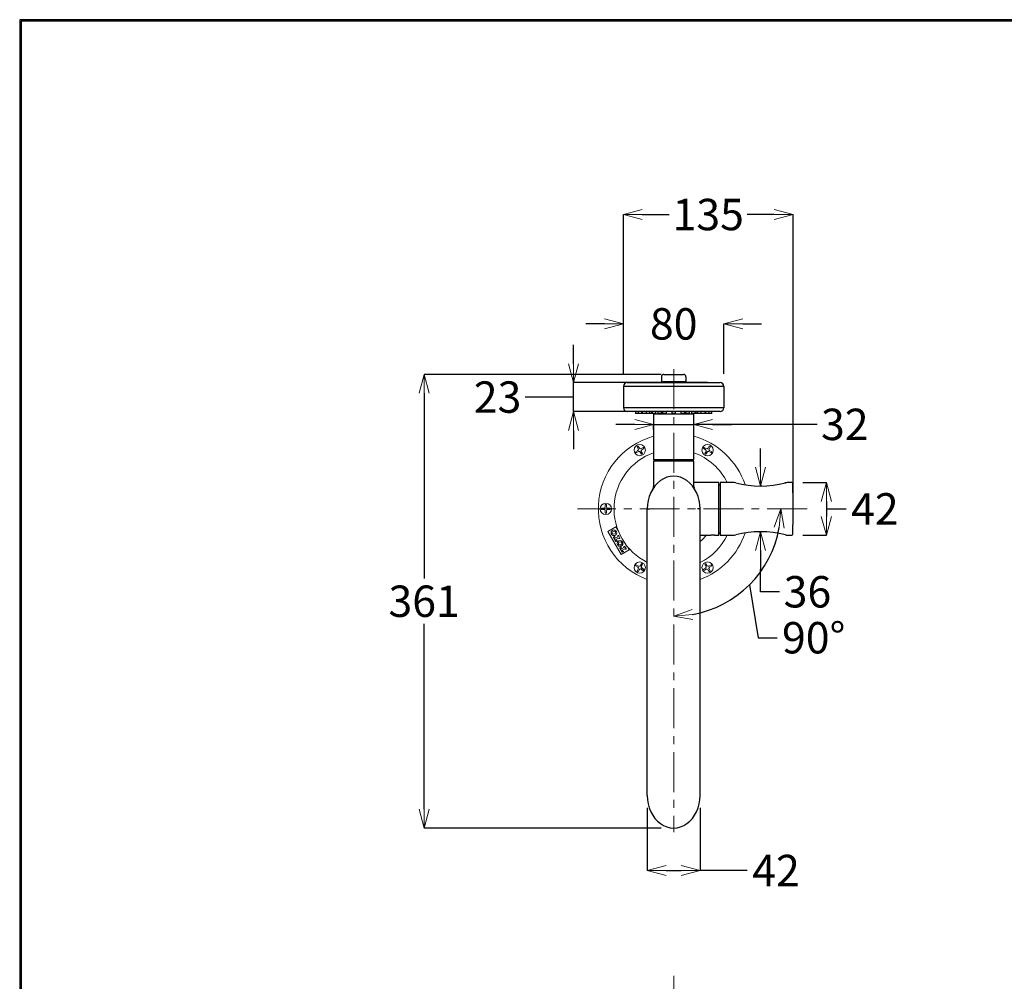
# Model space of a CAD drawing. Units: millimetres. Extents: x -347 to 1253, y 3236 to 5532.
# Drawn here: x -347 to 437, y 4767 to 5532 of the extents above; entities that cross this region are included whole.
import ezdxf

# ---------------------------------------------------------------- set-up
doc = ezdxf.new("R2010")
doc.units = ezdxf.units.MM
doc.linetypes.add('CENTER', pattern=[50.8, 31.75, -6.35, 6.35, -6.35])
doc.linetypes.add('CENTERX2', pattern=[20.32, 12.7, -2.54, 2.54, -2.54])
doc.layers.add('中心線', color=2, linetype='CENTER', lineweight=5)
doc.layers.add('標註線', color=7, linetype='Continuous', lineweight=9)
doc.layers.add('繪圖線', color=7, linetype='Continuous')
doc.layers.get('0').off()
doc.styles.get("Standard").update_dxf_attribs({"font": 'msjh.ttf', "height": 25})
doc.dimstyles.get("Standard").update_dxf_attribs({"dimtxt": 25, "dimasz": 15, "dimexe": 0, "dimexo": 10, "dimgap": 5, "dimtad": 0, "dimtih": 1, "dimtoh": 1, "dimdec": 1, "dimdsep": 46, "dimtxsty": 'Standard', "dimblk": 'OPEN30', "dimcen": 0.09, "dimadec": 0, "dimazin": 2, "dimtfac": 1, "dimtdec": 1, "dimtofl": 0, "dimtmove": 1, "dimatfit": 3, "dimldrblk": 'OPEN30', "dimfxl": 0, "dimtolj": 1, "dimtzin": 0, "dimarcsym": 0})

# ---------------------------------------------------------------- blocks, each defined once
blk = doc.blocks.new('_OPEN30')
at = {"color": 0, "linetype": 'ByBlock'}
for p, q in [((-1, 0.268), (0, 0)), ((0, 0), (-1, -0.268)), ((0, 0), (-1, 0))]:
    blk.add_line(p, q, dxfattribs=at)
blk = doc.blocks.new('*D20')
at = {"layer": '標註線', "color": 0, "lineweight": -2}
for p, q in [((163.9, 5250.05), (-24.74, 5250.05)), ((-24.74, 5235.05), (-24.74, 5087.54)), ((-24.74, 4904.05), (-24.74, 5051.56)), ((163.9, 4889.05), (-24.74, 4889.05))]:
    blk.add_line(p, q, dxfattribs=at)
at = {"layer": '標註線', "color": 0, "lineweight": -2, "xscale": 15, "yscale": 15, "zscale": 15}
for p, rotation in [((-24.74, 5250.05), 90), ((-24.74, 4889.05), 270)]:
    blk.add_blockref('_OPEN30', p, dxfattribs=dict(at, rotation=rotation))
at = {"layer": '標註線', "color": 0, "insert": (-24.74, 5069.55), "char_height": 25, "attachment_point": 5}
blk.add_mtext('\\A1;361', dxfattribs=at)
blk = doc.blocks.new('*D21')
at = {"layer": '標註線', "color": 0, "lineweight": -2}
for p, q in [((133.9, 5250.55), (133.9, 5377.33)), ((148.9, 5377.33), (170.33, 5377.33)), ((253.9, 5377.33), (232.47, 5377.33)), ((268.9, 5153.05), (268.9, 5377.33))]:
    blk.add_line(p, q, dxfattribs=at)
at = {"layer": '標註線', "color": 0, "lineweight": -2, "xscale": 15, "yscale": 15, "zscale": 15, "rotation": 180}
blk.add_blockref('_OPEN30', (133.9, 5377.33), dxfattribs=at)
at = {"layer": '標註線', "color": 0, "lineweight": -2, "xscale": 15, "yscale": 15, "zscale": 15}
blk.add_blockref('_OPEN30', (268.9, 5377.33), dxfattribs=at)
at = {"layer": '標註線', "color": 0, "insert": (201.4, 5377.33), "char_height": 25, "attachment_point": 5}
blk.add_mtext('\\A1;135', dxfattribs=at)
blk = doc.blocks.new('*D22')
at = {"layer": '標註線', "color": 0, "lineweight": -2}
for p, q in [((118.9, 5290.3), (103.9, 5290.3)), ((133.9, 5250.55), (133.9, 5290.3)), ((213.9, 5250.55), (213.9, 5290.3)), ((228.9, 5290.3), (243.9, 5290.3))]:
    blk.add_line(p, q, dxfattribs=at)
at = {"layer": '標註線', "color": 0, "lineweight": -2, "xscale": 15, "yscale": 15, "zscale": 15}
blk.add_blockref('_OPEN30', (133.9, 5290.3), dxfattribs=at)
at = {"layer": '標註線', "color": 0, "lineweight": -2, "xscale": 15, "yscale": 15, "zscale": 15, "rotation": 180}
blk.add_blockref('_OPEN30', (213.9, 5290.3), dxfattribs=at)
at = {"layer": '標註線', "color": 0, "insert": (173.9, 5290.3), "char_height": 25, "attachment_point": 5}
blk.add_mtext('\\A1;80', dxfattribs=at)
blk = doc.blocks.new('*D23')
at = {"layer": '標註線', "color": 0, "lineweight": -2}
for p, q in [((94.12, 5258.55), (94.12, 5273.55)), ((200.9, 5243.55), (94.12, 5243.55)), ((94.12, 5220.55), (94.12, 5243.55)), ((65.78, 5232.05), (55.78, 5232.05)), ((94.12, 5232.05), (65.78, 5232.05)), ((200.9, 5220.55), (94.12, 5220.55)), ((94.12, 5205.55), (94.12, 5190.55))]:
    blk.add_line(p, q, dxfattribs=at)
at = {"layer": '標註線', "color": 0, "lineweight": -2, "xscale": 15, "yscale": 15, "zscale": 15}
for p, rotation in [((94.12, 5243.55), 270), ((94.12, 5220.55), 90)]:
    blk.add_blockref('_OPEN30', p, dxfattribs=dict(at, rotation=rotation))
at = {"layer": '標註線', "color": 0, "insert": (33.72, 5232.05), "char_height": 25, "attachment_point": 5}
blk.add_mtext('\\A1;23', dxfattribs=at)
blk = doc.blocks.new('*D24')
at = {"layer": '標註線', "color": 0, "lineweight": -2}
for p, q in [((152.9, 4905.05), (152.9, 4855.2)), ((194.9, 4905.05), (194.9, 4855.2)), ((167.9, 4855.2), (179.9, 4855.2)), ((232.44, 4855.2), (194.9, 4855.2))]:
    blk.add_line(p, q, dxfattribs=at)
at = {"layer": '標註線', "color": 0, "lineweight": -2, "xscale": 15, "yscale": 15, "zscale": 15, "rotation": 180}
blk.add_blockref('_OPEN30', (152.9, 4855.2), dxfattribs=at)
at = {"layer": '標註線', "color": 0, "lineweight": -2, "xscale": 15, "yscale": 15, "zscale": 15}
blk.add_blockref('_OPEN30', (194.9, 4855.2), dxfattribs=at)
at = {"layer": '標註線', "color": 0, "insert": (255.34, 4855.2), "char_height": 25, "attachment_point": 5}
blk.add_mtext('\\A1;42', dxfattribs=at)
blk = doc.blocks.new('*D25')
at = {"layer": '標註線', "color": 0, "lineweight": -2}
for p, q in [((142.9, 5210.3), (127.9, 5210.3)), ((157.9, 5206.26), (157.9, 5210.3)), ((157.9, 5210.3), (189.9, 5210.3)), ((189.9, 5206.26), (189.9, 5210.3)), ((288.24, 5210.3), (189.9, 5210.3)), ((204.9, 5210.3), (219.9, 5210.3))]:
    blk.add_line(p, q, dxfattribs=at)
at = {"layer": '標註線', "color": 0, "lineweight": -2, "xscale": 15, "yscale": 15, "zscale": 15}
blk.add_blockref('_OPEN30', (157.9, 5210.3), dxfattribs=at)
at = {"layer": '標註線', "color": 0, "lineweight": -2, "xscale": 15, "yscale": 15, "zscale": 15, "rotation": 180}
blk.add_blockref('_OPEN30', (189.9, 5210.3), dxfattribs=at)
at = {"layer": '標註線', "color": 0, "insert": (310.11, 5210.3), "char_height": 25, "attachment_point": 5}
blk.add_mtext('\\A1;32', dxfattribs=at)
blk = doc.blocks.new('*D26')
at = {"layer": '標註線', "color": 0, "lineweight": -2}
for p, q in [((243.07, 5176.21), (243.07, 5191.21)), ((244.07, 5161.21), (243.07, 5161.21)), ((242.07, 5124.89), (243.07, 5124.89)), ((243.07, 5109.89), (243.07, 5094.89)), ((243.07, 5077.07), (243.07, 5094.89)), ((258.07, 5077.07), (243.07, 5077.07))]:
    blk.add_line(p, q, dxfattribs=at)
at = {"layer": '標註線', "color": 0, "lineweight": -2, "xscale": 15, "yscale": 15, "zscale": 15}
for p, rotation in [((243.07, 5161.21), 270), ((243.07, 5124.89), 90)]:
    blk.add_blockref('_OPEN30', p, dxfattribs=dict(at, rotation=rotation))
at = {"layer": '標註線', "color": 0, "insert": (280.38, 5077.07), "char_height": 25, "attachment_point": 5}
blk.add_mtext('\\A1;36', dxfattribs=at)
blk = doc.blocks.new('*D27')
at = {"layer": '標註線', "color": 0, "lineweight": -2}
for p, q in [((276.67, 5164.05), (295.43, 5164.05)), ((295.43, 5149.05), (295.43, 5137.05)), ((295.43, 5143.05), (301.14, 5143.05)), ((301.14, 5143.05), (311.14, 5143.05)), ((276.67, 5122.05), (295.43, 5122.05))]:
    blk.add_line(p, q, dxfattribs=at)
at = {"layer": '標註線', "color": 0, "lineweight": -2, "xscale": 15, "yscale": 15, "zscale": 15}
for p, rotation in [((295.43, 5164.05), 90), ((295.43, 5122.05), 270)]:
    blk.add_blockref('_OPEN30', p, dxfattribs=dict(at, rotation=rotation))
at = {"layer": '標註線', "color": 0, "insert": (334.04, 5143.05), "char_height": 25, "attachment_point": 5}
blk.add_mtext('\\A1;42', dxfattribs=at)
blk = doc.blocks.new('*D52')
at = {"layer": '標註線', "color": 0, "lineweight": -2}
for p, q in [((234.27, 5082.68), (241.27, 5040.5)), ((241.27, 5040.5), (256.27, 5040.5))]:
    blk.add_line(p, q, dxfattribs=at)
blk.add_arc((173.9, 5143.05), 85.38, 280.07913, 349.92087, dxfattribs=at)
at = {"layer": '標註線', "color": 0, "lineweight": -2, "xscale": 15, "yscale": 15, "zscale": 15}
for p, rotation in [((259.28, 5143.05), 84.9604327356306), ((173.9, 5057.67), 185.0395672643693)]:
    blk.add_blockref('_OPEN30', p, dxfattribs=dict(at, rotation=rotation))
at = {"layer": '標註線', "color": 0, "insert": (285.36, 5040.5), "char_height": 25, "attachment_point": 5}
blk.add_mtext('\\A1;90°', dxfattribs=at)

msp = doc.modelspace()

# ---------------------------------------------------------------- linework, layer by layer
at = {"layer": '中心線'}
for p, q in [((173.9, 5254.25), (173.9, 4885.87)), ((280.18, 5143.05), (97.29, 5143.05))]:
    msp.add_line(p, q, dxfattribs=at)
at = {"layer": '中心線', "linetype": 'CENTERX2', "lineweight": 0, "ltscale": 2.5}
msp.add_line((173.9, 4771.42), (173.9, 3848.61), dxfattribs=at)
at = {"layer": '繪圖線'}
for p, q in [((136.9, 5243.55), (210.9, 5243.55)), ((164.15, 5248.05), (164.15, 5243.55)), ((182.65, 5244.05), (165.15, 5244.05)), ((166.15, 5250.05), (181.65, 5250.05)), ((183.65, 5248.05), (183.65, 5243.55)), ((213.9, 5240.55), (133.9, 5240.55)), ((133.9, 5240.55), (133.9, 5223.55)), ((213.9, 5240.55), (213.9, 5223.55)), ((213.9, 5223.55), (133.9, 5223.55)), ((210.9, 5220.55), (136.9, 5220.55)), ((143.4, 5220.55), (143.4, 5219.35)), ((145.6, 5220.55), (145.6, 5219.35)), ((148.6, 5219.35), (148.6, 5220.55)), ((148.9, 5220.55), (148.9, 5219.35)), ((151.89, 5220.55), (151.89, 5219.35)), ((154.89, 5219.35), (154.89, 5220.55)), ((156.38, 5219.35), (156.38, 5220.55)), ((156.81, 5220.55), (156.81, 5219.35)), ((159.81, 5219.35), (159.81, 5220.55)), ((159.9, 5220.55), (159.81, 5220.55)), ((161.3, 5220.55), (161.3, 5219.35)), ((164.3, 5219.35), (164.3, 5220.55)), ((165.13, 5220.55), (165.13, 5219.35)), ((168.13, 5219.35), (168.13, 5220.55)), ((172.4, 5220.55), (172.4, 5219.35)), ((175.4, 5219.35), (175.4, 5220.55)), ((179.66, 5220.55), (179.66, 5219.35)), ((182.66, 5219.35), (182.66, 5220.55)), ((183.49, 5220.55), (183.49, 5219.35)), ((186.49, 5219.35), (186.49, 5220.55)), ((187.98, 5220.55), (187.9, 5220.55)), ((187.98, 5220.55), (187.98, 5219.35)), ((190.98, 5219.35), (190.98, 5220.55)), ((191.41, 5220.55), (191.41, 5219.35)), ((192.9, 5220.55), (192.9, 5219.35)), ((195.9, 5219.35), (195.9, 5220.55)), ((198.9, 5219.35), (198.9, 5220.55)), ((199.19, 5220.55), (199.19, 5219.35)), ((202.19, 5219.35), (202.19, 5220.55)), ((204.4, 5219.35), (204.4, 5220.55)), ((157.9, 5218.55), (157.9, 5182.05)), ((189.9, 5218.55), (157.9, 5218.55)), ((189.9, 5182.05), (189.9, 5218.55)), ((198.12, 5191.99), (197.62, 5191.13)), ((199.35, 5190.13), (197.62, 5191.13)), ((189.9, 5182.05), (157.9, 5182.05)), ((157.9, 5181.05), (157.9, 5160.82)), ((189.9, 5181.05), (157.9, 5181.05)), ((159, 5182.05), (159, 5181.05)), ((188.8, 5181.05), (188.8, 5182.05)), ((189.9, 5160.89), (189.9, 5181.05)), ((209.6, 5164.05), (189.9, 5164.05)), ((190.37, 5159.18), (190.36, 5159.19)), ((209.9, 5122.35), (209.9, 5163.75)), ((210.9, 5162.05), (209.9, 5162.05)), ((220.69, 5164.05), (210.9, 5164.05)), ((210.9, 5164.05), (210.9, 5143.05)), ((267.85, 5164.05), (265.49, 5164.05)), ((194.12, 5150.05), (194.12, 5150.05)), ((194.18, 5149.75), (194.19, 5149.75)), ((152.9, 5143.05), (154.9, 5143.05)), ((152.9, 4915.05), (152.9, 5143.05)), ((157, 5143.3), (158, 5143.18)), ((194.9, 5143.05), (192.9, 5143.05)), ((194.29, 5149.24), (194.29, 5149.24)), ((194.31, 5149.13), (194.31, 5149.13)), ((194.57, 5147.6), (194.57, 5147.6)), ((194.58, 5147.49), (194.59, 5147.49)), ((194.65, 5146.98), (194.66, 5146.98)), ((194.68, 5146.68), (194.69, 5146.68)), ((194.72, 5146.34), (194.73, 5146.34)), ((194.76, 5145.99), (194.76, 5145.99)), ((194.81, 5145.4), (194.81, 5145.4)), ((194.82, 5145.13), (194.83, 5145.13)), ((194.86, 5144.42), (194.87, 5144.42)), ((194.87, 5144.16), (194.88, 5144.16)), ((194.89, 5143.57), (194.89, 5143.57)), ((194.89, 5143.22), (194.9, 5143.22)), ((194.9, 4915.05), (194.9, 5143.05)), ((210.9, 5143.05), (210.9, 5122.05)), ((194.9, 5122.05), (203.41, 5122.05)), ((206.4, 5122.05), (209.6, 5122.05)), ((209.9, 5124.05), (210.9, 5124.05)), ((210.9, 5122.05), (220.67, 5122.05)), ((265.43, 5122.05), (267.85, 5122.05)), ((147.94, 5095.1), (149.67, 5094.1)), ((148.07, 5097.34), (149.07, 5099.06)), ((149.07, 5099.06), (148.21, 5099.56)), ((148.44, 5095.97), (150.17, 5094.97)), ((149.67, 5094.1), (150.17, 5094.97))]:
    msp.add_line(p, q, dxfattribs=at)
at = {"layer": '繪圖線', "lineweight": 0}
for p, q in [((145.35, 5189.5), (143.62, 5188.5)), ((144.72, 5192.59), (145.59, 5193.09)), ((144.72, 5192.59), (145.72, 5190.87)), ((145.59, 5193.09), (146.58, 5191.36)), ((149.67, 5191.99), (147.95, 5191)), ((148.08, 5188.77), (149.08, 5187.04)), ((150.17, 5191.13), (148.45, 5190.13)), ((149.67, 5191.99), (150.17, 5191.13)), ((199.85, 5190.99), (198.12, 5191.99)), ((199.72, 5188.76), (198.72, 5187.04)), ((202.22, 5193.09), (201.22, 5191.36)), ((203.08, 5192.59), (202.08, 5190.86)), ((202.22, 5193.09), (203.08, 5192.59)), ((204.17, 5188.5), (202.45, 5189.49)), ((143.62, 5188.5), (144.12, 5187.64)), ((145.85, 5188.64), (144.12, 5187.64)), ((147.22, 5188.27), (148.22, 5186.54)), ((148.22, 5186.54), (149.08, 5187.04)), ((198.72, 5187.04), (199.59, 5186.54)), ((200.58, 5188.26), (199.59, 5186.54)), ((203.67, 5187.64), (201.95, 5188.63)), ((204.17, 5188.5), (203.67, 5187.64)), ((116.4, 5143.55), (118.4, 5143.55)), ((116.4, 5142.56), (116.4, 5143.55)), ((116.4, 5142.56), (118.4, 5142.56)), ((119.4, 5146.54), (119.4, 5144.55)), ((119.4, 5146.54), (120.4, 5146.54)), ((120.4, 5146.54), (120.4, 5144.55)), ((121.4, 5143.55), (123.39, 5143.55)), ((121.4, 5142.56), (123.39, 5142.56)), ((123.39, 5142.56), (123.39, 5143.55)), ((119.4, 5141.56), (119.4, 5139.56)), ((119.4, 5139.56), (120.4, 5139.56)), ((120.4, 5141.56), (120.4, 5139.56)), ((127.94, 5128.76), (121.44, 5125.01)), ((129.63, 5125.82), (127.94, 5128.76)), ((132.04, 5106.65), (121.44, 5125.01)), ((127.87, 5117.17), (126.04, 5120.33)), ((126.17, 5120.81), (126.69, 5121.11)), ((127.35, 5119.67), (127.16, 5120.01)), ((129.34, 5120.82), (127.35, 5119.67)), ((129.94, 5119.78), (127.95, 5118.63)), ((128.14, 5118.3), (127.95, 5118.63)), ((129.41, 5121.1), (129.35, 5121.21)), ((129.72, 5121.77), (129.46, 5121.62)), ((131.06, 5120.05), (130.13, 5121.66)), ((130.21, 5119.71), (130.28, 5119.6)), ((130.95, 5119.64), (130.69, 5119.49)), ((128.35, 5117.05), (128.87, 5117.35)), ((132.79, 5108.64), (130.97, 5111.81)), ((131.1, 5112.28), (131.62, 5112.58)), ((138.54, 5110.4), (132.04, 5106.65)), ((132.27, 5111.14), (132.08, 5111.48)), ((134.27, 5112.29), (132.27, 5111.14)), ((134.87, 5111.26), (132.87, 5110.11)), ((134.34, 5112.57), (134.28, 5112.68)), ((134.65, 5113.24), (134.39, 5113.09)), ((135.98, 5111.52), (135.06, 5113.13)), ((135.14, 5111.18), (135.2, 5111.07)), ((135.87, 5111.11), (135.61, 5110.96)), ((138.54, 5110.4), (136.84, 5113.34)), ((132.87, 5110.11), (133.07, 5109.77)), ((133.27, 5108.52), (133.79, 5108.82)), ((143.62, 5097.6), (144.12, 5098.46)), ((143.62, 5097.6), (145.34, 5096.6)), ((144.12, 5098.46), (145.84, 5097.47)), ((144.71, 5093.51), (145.71, 5095.24)), ((145.58, 5093.01), (146.57, 5094.74)), ((147.21, 5097.83), (148.21, 5099.56)), ((197.62, 5094.97), (199.34, 5095.96)), ((198.12, 5094.1), (197.62, 5094.97)), ((198.12, 5094.1), (199.84, 5095.1)), ((199.58, 5099.56), (198.71, 5099.06)), ((199.71, 5097.33), (198.71, 5099.06)), ((200.57, 5097.83), (199.58, 5099.56)), ((202.21, 5093.01), (201.21, 5094.73)), ((201.94, 5097.46), (203.67, 5098.46)), ((203.07, 5093.5), (202.07, 5095.23)), ((202.44, 5096.6), (204.17, 5097.6)), ((204.17, 5097.6), (203.67, 5098.46)), ((145.58, 5093.01), (144.71, 5093.51)), ((203.07, 5093.5), (202.21, 5093.01))]:
    msp.add_line(p, q, dxfattribs=at)
at = {"layer": '繪圖線', "lineweight": 30}
msp.add_lwpolyline([(-346.7, 3236.39), (1253.27, 3236.39), (1253.27, 5532.41), (-346.7, 5532.41)], close=True, dxfattribs=at)
at = {"layer": '繪圖線', "color": 0}
msp.add_lwpolyline([(1252.07, 3499.54), (1252.07, 5531.21), (-345.5, 5531.21), (-345.5, 3499.54)], close=True, dxfattribs=at)
at = {"layer": '繪圖線', "flags": 128}
for points in [[(157.96, 5219.06), (157.93, 5218.94), (157.9, 5218.55)], [(189.9, 5218.55), (189.86, 5218.94), (189.83, 5219.06)]]:
    msp.add_lwpolyline(points, dxfattribs=at)
at = {"layer": '繪圖線', "lineweight": 0}
for centre, radius in [((146.9, 5189.82), 4.5), ((200.9, 5189.81), 4.5), ((119.9, 5143.05), 4.5), ((126.31, 5124.07), 2.25), ((131.24, 5115.54), 2.25), ((146.89, 5096.29), 4.5), ((200.89, 5096.28), 4.5)]:
    msp.add_circle(centre, radius, dxfattribs=at)
at = {"layer": '繪圖線'}
for centre, radius, start, end in [((136.9, 5240.55), 3, 90, 180), ((166.15, 5248.05), 2, 90, 180), ((165.15, 5245.05), 1, 180, 270), ((181.65, 5248.05), 2, 0, 90), ((182.65, 5245.05), 1, 270, 0), ((210.9, 5240.55), 3, 0, 90), ((136.9, 5223.55), 3, 180, 270), ((210.9, 5223.55), 3, 270, 0), ((143.7, 5219.35), 0.3, 180, 270), ((145.9, 5219.35), 0.3, 180, 270), ((148.3, 5219.35), 0.3, 270, 360), ((149.2, 5219.35), 0.3, 180, 270), ((151.6, 5219.35), 0.3, 270, 351.82522), ((152.19, 5219.35), 0.3, 180, 270), ((154.59, 5219.35), 0.3, 270, 0), ((156.08, 5219.35), 0.3, 270, 360), ((157.11, 5219.35), 0.3, 180, 270), ((159.51, 5219.35), 0.3, 270, 0), ((161.6, 5219.35), 0.3, 180, 270), ((164, 5219.35), 0.3, 270, 360), ((165.43, 5219.35), 0.3, 180, 270), ((167.83, 5219.35), 0.3, 270, 0), ((172.7, 5219.35), 0.3, 180, 270), ((175.1, 5219.35), 0.3, 270, 0), ((179.96, 5219.35), 0.3, 180, 270), ((182.36, 5219.35), 0.3, 270, 0), ((183.79, 5219.35), 0.3, 180, 270), ((186.19, 5219.35), 0.3, 270, 0), ((188.28, 5219.35), 0.3, 180, 270), ((190.68, 5219.35), 0.3, 270, 0), ((191.71, 5219.35), 0.3, 180, 270), ((193.2, 5219.35), 0.3, 180, 270), ((195.6, 5219.35), 0.3, 270, 360), ((196.2, 5219.35), 0.3, 188.17479, 270), ((198.6, 5219.35), 0.3, 270, 0), ((199.49, 5219.35), 0.3, 180, 270), ((201.89, 5219.35), 0.3, 270, 0), ((204.1, 5219.35), 0.3, 270, 0), ((154.83, 5160.79), 3.07, 331.60995, 0.46516), ((192.62, 5160.69), 2.71, 175.9896, 213.91493), ((209.6, 5163.75), 0.3, 0.26212, 87.09641), ((220.62, 5152.16), 11.89, 76.92639, 89.69841), ((243.06, 5239.58), 78.37, 255.408, 284.60736), ((265.57, 5151.48), 12.57, 90.29494, 102.60571), ((267.85, 5163.05), 1, 1.02435, 90), ((-3916.68, 5143.05), 4185.58, 359.72599, 0.27401), ((204.9, 5089.89), 32.19, 87.32934, 92.63804), ((209.6, 5122.35), 0.3, 273.04382, 359.8302), ((220.62, 5133.94), 11.89, 270.30159, 283.07361), ((243.06, 5046.52), 78.37, 75.39264, 104.592), ((265.57, 5134.62), 12.57, 257.39429, 269.70506), ((267.85, 5123.05), 1, 270, 358.97565), ((148.94, 5096.84), 1, 150, 240)]:
    msp.add_arc(centre, radius, start, end, dxfattribs=at)
at = {"layer": '繪圖線', "lineweight": 0}
for centre, radius, start, end in [((173.9, 5143.05), 60, 105.46601, 249.51268), ((173.9, 5143.05), 60, 18.75654, 74.53399), ((144.85, 5190.37), 1, 300, 30), ((146.35, 5187.77), 1, 30, 120), ((147.45, 5191.86), 1, 210, 300), ((148.95, 5189.27), 1, 120, 210), ((198.85, 5189.26), 1, 330, 60), ((200.35, 5191.86), 1, 240, 330), ((201.45, 5187.76), 1, 60, 150), ((202.95, 5190.36), 1, 150, 240), ((173.9, 5143.05), 47.5, 109.68459, 243.76172), ((173.9, 5143.05), 47.5, 26.23083, 70.31541), ((118.4, 5144.55), 1, 270, 0), ((118.4, 5141.56), 1, 0, 90), ((121.4, 5144.55), 1, 180, 270), ((121.4, 5141.56), 1, 90, 180), ((126.35, 5120.51), 0.35, 120, 210), ((126.84, 5120.85), 0.3, 336.22155, 120), ((127.85, 5120.41), 0.8, 156.22155, 210), ((128.84, 5118.7), 0.8, 210, 263.77845), ((129.61, 5121.36), 0.3, 120, 210), ((129.24, 5121), 0.2, 300, 30), ((129.87, 5121.51), 0.3, 30, 120), ((130.04, 5119.61), 0.2, 30, 120), ((130.54, 5119.75), 0.3, 210, 300), ((130.8, 5119.9), 0.3, 300, 30), ((173.9, 5143.05), 60, 290.48732, 341.27301), ((173.9, 5143.05), 47.5, 296.23828, 333.88867), ((173.9, 5143.05), 33.48, 308.85025, 321.13757), ((128.17, 5117.35), 0.35, 210, 300), ((128.72, 5117.61), 0.3, 300, 83.77845), ((131.27, 5111.98), 0.35, 120, 210), ((131.77, 5112.32), 0.3, 336.22155, 120), ((132.77, 5111.88), 0.8, 156.22155, 210), ((134.54, 5112.83), 0.3, 120, 210), ((134.17, 5112.47), 0.2, 300, 30), ((134.8, 5112.98), 0.3, 30, 120), ((134.97, 5111.08), 0.2, 30, 120), ((135.46, 5111.22), 0.3, 210, 300), ((135.72, 5111.37), 0.3, 300, 30), ((133.1, 5108.82), 0.35, 210, 300), ((133.76, 5110.17), 0.8, 210, 263.77845), ((133.64, 5109.08), 0.3, 300, 83.77845), ((144.84, 5095.74), 1, 330, 60), ((146.34, 5098.33), 1, 240, 330), ((147.44, 5094.24), 1, 60, 150), ((198.84, 5096.83), 1, 300, 30), ((200.34, 5094.23), 1, 30, 120), ((201.44, 5098.33), 1, 210, 300), ((202.94, 5095.73), 1, 120, 210)]:
    msp.add_arc(centre, radius, start, end, dxfattribs=at)
at = {"layer": '繪圖線'}
for centre, ratio, start_param, end_param in [((173.9, 5143.05), 0.807702, 1.570796, 4.712414), ((173.9, 5143.05), 0.807692, 4.674767, 4.712389), ((173.9, 4915.05), 0.807692, 4.712389, 7.853982)]:
    msp.add_ellipse(centre, major_axis=(0, -26), ratio=ratio, start_param=start_param, end_param=end_param, dxfattribs=at)
at = {"layer": '繪圖線', "lineweight": 0}
for centre, major_axis in [((126.31, 5124.07), (-1.26, -0.72)), ((131.24, 5115.54), (-1.26, -0.73))]:
    msp.add_ellipse(centre, major_axis=major_axis, ratio=0.793103, dxfattribs=at)
at = {"layer": '繪圖線'}
for points, knots in [([(146.1, 5219.05), (146.08, 5219.05), (146.06, 5219.05), (145.91, 5219.05), (145.75, 5219.05), (145.56, 5219.05), (145.28, 5219.05), (144.9, 5219.05), (144.51, 5219.05), (144.23, 5219.05), (144.04, 5219.05), (143.89, 5219.05), (143.74, 5219.05), (143.71, 5219.05), (143.7, 5219.05)], [0, 0, 0, 0, 0.119721, 0.184789, 0.25, 0.315068, 0.380279, 0.5, 0.619721, 0.684789, 0.75, 0.815068, 0.880279, 1, 1, 1, 1]), ([(148.3, 5219.05), (148.29, 5219.05), (148.26, 5219.05), (148.11, 5219.05), (147.96, 5219.05), (147.77, 5219.05), (147.49, 5219.05), (147.1, 5219.05), (146.72, 5219.05), (146.44, 5219.05), (146.25, 5219.05), (146.09, 5219.05), (145.94, 5219.05), (145.92, 5219.05), (145.9, 5219.05)], [0, 0, 0, 0, 0.119721, 0.184789, 0.25, 0.315068, 0.380279, 0.5, 0.619721, 0.684789, 0.75, 0.815068, 0.880279, 1, 1, 1, 1]), ([(151.6, 5219.05), (151.58, 5219.05), (151.56, 5219.05), (151.41, 5219.05), (151.25, 5219.05), (151.06, 5219.05), (150.78, 5219.05), (150.4, 5219.05), (150.01, 5219.05), (149.73, 5219.05), (149.54, 5219.05), (149.39, 5219.05), (149.24, 5219.05), (149.21, 5219.05), (149.2, 5219.05)], [0, 0, 0, 0, 0.119721, 0.184789, 0.25, 0.315068, 0.380279, 0.5, 0.619721, 0.684789, 0.75, 0.815068, 0.880279, 1, 1, 1, 1]), ([(154.59, 5219.05), (154.57, 5219.05), (154.55, 5219.05), (154.4, 5219.05), (154.24, 5219.05), (154.05, 5219.05), (153.77, 5219.05), (153.39, 5219.05), (153.01, 5219.05), (152.73, 5219.05), (152.54, 5219.05), (152.38, 5219.05), (152.23, 5219.05), (152.21, 5219.05), (152.19, 5219.05)], [0, 0, 0, 0, 0.1197215, 0.1847894, 0.2499999, 0.3150679, 0.3802785, 0.5, 0.6197215, 0.6847894, 0.7499999, 0.8150679, 0.8802785, 1, 1, 1, 1]), ([(156.08, 5219.05), (156.07, 5219.05), (156.04, 5219.05), (155.89, 5219.05), (155.74, 5219.05), (155.55, 5219.05), (155.27, 5219.05), (154.88, 5219.05), (154.5, 5219.05), (154.22, 5219.05), (154.03, 5219.05), (153.87, 5219.05), (153.73, 5219.05), (153.7, 5219.05), (153.68, 5219.05)], [0, 0, 0, 0, 0.119721, 0.184789, 0.25, 0.315068, 0.380279, 0.5, 0.619721, 0.684789, 0.75, 0.815068, 0.880279, 1, 1, 1, 1]), ([(157.1, 5219.05), (157.08, 5219.05), (157.06, 5219.05), (156.91, 5219.05), (156.75, 5219.05), (156.56, 5219.05), (156.28, 5219.05), (155.9, 5219.05), (155.51, 5219.05), (155.23, 5219.05), (155.04, 5219.05), (154.89, 5219.05), (154.74, 5219.05), (154.71, 5219.05), (154.7, 5219.05)], [0, 0, 0, 0, 0.119721, 0.184789, 0.25, 0.315068, 0.380279, 0.5, 0.619721, 0.684789, 0.75, 0.815068, 0.880279, 1, 1, 1, 1]), ([(159.51, 5219.05), (159.49, 5219.05), (159.47, 5219.05), (159.32, 5219.05), (159.16, 5219.05), (158.97, 5219.05), (158.69, 5219.05), (158.31, 5219.05), (157.92, 5219.05), (157.64, 5219.05), (157.45, 5219.05), (157.3, 5219.05), (157.15, 5219.05), (157.12, 5219.05), (157.11, 5219.05)], [0, 0, 0, 0, 0.1197215, 0.1847894, 0.2499999, 0.3150679, 0.3802785, 0.5, 0.6197215, 0.6847894, 0.7499999, 0.8150679, 0.8802785, 1, 1, 1, 1]), ([(164, 5219.05), (163.98, 5219.05), (163.96, 5219.05), (163.81, 5219.05), (163.65, 5219.05), (163.46, 5219.05), (163.18, 5219.05), (162.8, 5219.05), (162.41, 5219.05), (162.13, 5219.05), (161.94, 5219.05), (161.79, 5219.05), (161.64, 5219.05), (161.61, 5219.05), (161.6, 5219.05)], [0, 0, 0, 0, 0.119721, 0.184789, 0.25, 0.315068, 0.380279, 0.5, 0.619721, 0.684789, 0.75, 0.815068, 0.880279, 1, 1, 1, 1]), ([(166.1, 5219.05), (166.08, 5219.05), (166.06, 5219.05), (165.91, 5219.05), (165.75, 5219.05), (165.56, 5219.05), (165.28, 5219.05), (164.9, 5219.05), (164.51, 5219.05), (164.23, 5219.05), (164.04, 5219.05), (163.89, 5219.05), (163.74, 5219.05), (163.71, 5219.05), (163.7, 5219.05)], [0, 0, 0, 0, 0.119721, 0.184789, 0.25, 0.315068, 0.380279, 0.5, 0.619721, 0.684789, 0.75, 0.815068, 0.880279, 1, 1, 1, 1]), ([(167.83, 5219.05), (167.82, 5219.05), (167.79, 5219.05), (167.64, 5219.05), (167.49, 5219.05), (167.3, 5219.05), (167.02, 5219.05), (166.63, 5219.05), (166.25, 5219.05), (165.97, 5219.05), (165.78, 5219.05), (165.62, 5219.05), (165.48, 5219.05), (165.45, 5219.05), (165.43, 5219.05)], [0, 0, 0, 0, 0.119721, 0.184789, 0.25, 0.315068, 0.380279, 0.5, 0.619721, 0.684789, 0.75, 0.815068, 0.880279, 1, 1, 1, 1]), ([(175.1, 5219.05), (175.08, 5219.05), (175.06, 5219.05), (174.91, 5219.05), (174.75, 5219.05), (174.56, 5219.05), (174.28, 5219.05), (173.9, 5219.05), (173.51, 5219.05), (173.23, 5219.05), (173.04, 5219.05), (172.89, 5219.05), (172.74, 5219.05), (172.71, 5219.05), (172.7, 5219.05)], [0, 0, 0, 0, 0.119721, 0.184789, 0.25, 0.315068, 0.380279, 0.5, 0.619721, 0.684789, 0.75, 0.815068, 0.880279, 1, 1, 1, 1]), ([(182.36, 5219.05), (182.34, 5219.05), (182.32, 5219.05), (182.17, 5219.05), (182.01, 5219.05), (181.82, 5219.05), (181.54, 5219.05), (181.16, 5219.05), (180.77, 5219.05), (180.49, 5219.05), (180.3, 5219.05), (180.15, 5219.05), (180, 5219.05), (179.97, 5219.05), (179.96, 5219.05)], [0, 0, 0, 0, 0.119721, 0.184789, 0.25, 0.315068, 0.380279, 0.5, 0.619721, 0.684789, 0.75, 0.815068, 0.880279, 1, 1, 1, 1]), ([(184.1, 5219.05), (184.08, 5219.05), (184.06, 5219.05), (183.91, 5219.05), (183.75, 5219.05), (183.56, 5219.05), (183.28, 5219.05), (182.9, 5219.05), (182.51, 5219.05), (182.23, 5219.05), (182.04, 5219.05), (181.89, 5219.05), (181.74, 5219.05), (181.71, 5219.05), (181.7, 5219.05)], [0, 0, 0, 0, 0.119721, 0.184789, 0.25, 0.315068, 0.380279, 0.5, 0.619721, 0.684789, 0.75, 0.815068, 0.880279, 1, 1, 1, 1]), ([(186.19, 5219.05), (186.18, 5219.05), (186.15, 5219.05), (186, 5219.05), (185.85, 5219.05), (185.66, 5219.05), (185.38, 5219.05), (184.99, 5219.05), (184.61, 5219.05), (184.33, 5219.05), (184.14, 5219.05), (183.98, 5219.05), (183.83, 5219.05), (183.81, 5219.05), (183.79, 5219.05)], [0, 0, 0, 0, 0.1197215, 0.1847894, 0.2499999, 0.3150679, 0.3802785, 0.5, 0.6197215, 0.6847894, 0.7499999, 0.8150679, 0.8802785, 1, 1, 1, 1]), ([(190.68, 5219.05), (190.67, 5219.05), (190.64, 5219.05), (190.49, 5219.05), (190.34, 5219.05), (190.15, 5219.05), (189.87, 5219.05), (189.48, 5219.05), (189.1, 5219.05), (188.82, 5219.05), (188.63, 5219.05), (188.48, 5219.05), (188.33, 5219.05), (188.3, 5219.05), (188.28, 5219.05)], [0, 0, 0, 0, 0.119721, 0.184789, 0.25, 0.315068, 0.380279, 0.5, 0.619721, 0.684789, 0.75, 0.815068, 0.880279, 1, 1, 1, 1]), ([(193.1, 5219.05), (193.08, 5219.05), (193.06, 5219.05), (192.91, 5219.05), (192.75, 5219.05), (192.56, 5219.05), (192.28, 5219.05), (191.9, 5219.05), (191.51, 5219.05), (191.23, 5219.05), (191.04, 5219.05), (190.89, 5219.05), (190.74, 5219.05), (190.71, 5219.05), (190.7, 5219.05)], [0, 0, 0, 0, 0.1197215, 0.1847894, 0.2499999, 0.3150679, 0.3802785, 0.5, 0.6197215, 0.6847894, 0.7499999, 0.8150679, 0.8802785, 1, 1, 1, 1]), ([(194.11, 5219.05), (194.09, 5219.05), (194.07, 5219.05), (193.92, 5219.05), (193.76, 5219.05), (193.57, 5219.05), (193.29, 5219.05), (192.91, 5219.05), (192.52, 5219.05), (192.24, 5219.05), (192.05, 5219.05), (191.9, 5219.05), (191.75, 5219.05), (191.72, 5219.05), (191.71, 5219.05)], [0, 0, 0, 0, 0.1197215, 0.1847894, 0.2499999, 0.3150679, 0.3802785, 0.5, 0.6197215, 0.6847894, 0.7499999, 0.8150679, 0.8802785, 1, 1, 1, 1]), ([(195.6, 5219.05), (195.59, 5219.05), (195.56, 5219.05), (195.41, 5219.05), (195.26, 5219.05), (195.07, 5219.05), (194.79, 5219.05), (194.4, 5219.05), (194.02, 5219.05), (193.74, 5219.05), (193.55, 5219.05), (193.39, 5219.05), (193.24, 5219.05), (193.22, 5219.05), (193.2, 5219.05)], [0, 0, 0, 0, 0.119721, 0.184789, 0.25, 0.315068, 0.380279, 0.5, 0.619721, 0.684789, 0.75, 0.815068, 0.880279, 1, 1, 1, 1]), ([(198.6, 5219.05), (198.58, 5219.05), (198.56, 5219.05), (198.41, 5219.05), (198.25, 5219.05), (198.06, 5219.05), (197.78, 5219.05), (197.4, 5219.05), (197.01, 5219.05), (196.73, 5219.05), (196.54, 5219.05), (196.39, 5219.05), (196.24, 5219.05), (196.21, 5219.05), (196.2, 5219.05)], [0, 0, 0, 0, 0.119721, 0.184789, 0.25, 0.315068, 0.380279, 0.5, 0.619721, 0.684789, 0.75, 0.815068, 0.880279, 1, 1, 1, 1]), ([(201.89, 5219.05), (201.87, 5219.05), (201.85, 5219.05), (201.7, 5219.05), (201.54, 5219.05), (201.35, 5219.05), (201.07, 5219.05), (200.69, 5219.05), (200.3, 5219.05), (200.03, 5219.05), (199.83, 5219.05), (199.68, 5219.05), (199.53, 5219.05), (199.5, 5219.05), (199.49, 5219.05)], [0, 0, 0, 0, 0.119721, 0.184789, 0.25, 0.315068, 0.380279, 0.5, 0.619721, 0.684789, 0.75, 0.815068, 0.880279, 1, 1, 1, 1]), ([(204.1, 5219.05), (204.08, 5219.05), (204.06, 5219.05), (203.91, 5219.05), (203.75, 5219.05), (203.56, 5219.05), (203.28, 5219.05), (202.9, 5219.05), (202.51, 5219.05), (202.23, 5219.05), (202.04, 5219.05), (201.89, 5219.05), (201.74, 5219.05), (201.71, 5219.05), (201.7, 5219.05)], [0, 0, 0, 0, 0.119721, 0.184789, 0.25, 0.315068, 0.380279, 0.5, 0.619721, 0.684789, 0.75, 0.815068, 0.880279, 1, 1, 1, 1]), ([(262.82, 5163.75), (262.82, 5163.75), (262.83, 5163.75), (262.77, 5163.73), (262.55, 5163.69), (262.27, 5163.62), (262.02, 5163.57), (262, 5163.57)], [0, 0, 0, 0, 0.0103, 0.165042, 0.50548, 0.973875, 1, 1, 1, 1]), ([(194.31, 5149.13), (194.3, 5149.2), (194.29, 5149.28), (194.29, 5149.24), (194.29, 5149.24)], [0, 0, 0, 0, 0.998087, 1, 1, 1, 1]), ([(194.57, 5147.6), (194.56, 5147.65), (194.55, 5147.76), (194.51, 5148.03), (194.48, 5148.2), (194.42, 5148.53), (194.39, 5148.7), (194.34, 5148.97), (194.32, 5149.07), (194.31, 5149.13)], [0, 0, 0, 0, 0.25, 0.25, 0.5, 0.5, 0.75, 0.75, 1, 1, 1, 1]), ([(194.59, 5147.49), (194.59, 5147.49), (194.59, 5147.45), (194.58, 5147.53), (194.57, 5147.6)], [0, 0, 0, 0, 0.0062653, 1, 1, 1, 1])]:
    msp.add_open_spline(points, degree=3, knots=knots, dxfattribs=at)

# ---------------------------------------------------------------- dimensions: what is measured, and where the dimension line sits
at = {"layer": '標註線'}
for base, p2, picture, middle in [((268.9, 5377.33), (268.9, 5143.05), '*D21', (201.4, 5377.33)), ((213.9, 5290.3), (213.9, 5240.55), '*D22', (173.9, 5290.3))]:
    dim = msp.add_linear_dim(base=base, p1=(133.9, 5240.55), p2=p2, dimstyle='Standard', dxfattribs=at)
    dim.commit()
    dim.dimension.update_dxf_attribs({"geometry": picture, "text_midpoint": middle})
for base, p1, p2, picture, middle in [((94.12, 5243.55), (210.9, 5220.55), (210.9, 5243.55), '*D23', (50.78, 5232.05)), ((-24.74, 4889.05), (173.9, 5250.05), (173.9, 4889.05), '*D20', (-24.74, 5069.55))]:
    dim = msp.add_linear_dim(base=base, p1=p1, p2=p2, angle=90, dimstyle='Standard', dxfattribs=at)
    dim.commit()
    dim.dimension.update_dxf_attribs({"geometry": picture, "text_midpoint": middle})
dim = msp.add_angular_dim_2l(base=(216.59, 5069.11), line1=((173.9, 5254.25), (173.9, 4885.87)), line2=((280.18, 5143.05), (97.29, 5143.05)), dimstyle='Standard', dxfattribs=at)
dim.commit()
dim.dimension.update_dxf_attribs({"geometry": '*D52', "text_midpoint": (285.36, 5040.5), "dimtype": 162})
for base, p1, p2, picture, middle in [((189.9, 5210.3), (157.9, 5216.26), (189.9, 5216.26), '*D25', (310.11, 5203.64)), ((194.9, 4855.2), (152.9, 4915.05), (194.9, 4915.05), '*D24', (255.34, 4853.3))]:
    dim = msp.add_linear_dim(base=base, p1=p1, p2=p2, dimstyle='Standard', dxfattribs=at)
    dim.commit()
    dim.dimension.update_dxf_attribs({"geometry": picture, "text_midpoint": middle, "dimtype": 160})
dim = msp.add_linear_dim(base=(243.07, 5124.89), p1=(243.07, 5161.21), p2=(243.07, 5124.89), angle=90, text='36', dimstyle='Standard', override={"dimexo": 1}, dxfattribs=at)
dim.commit()
dim.dimension.update_dxf_attribs({"geometry": '*D26', "text_midpoint": (245.4, 5077.07), "dimtype": 160})
dim = msp.add_linear_dim(base=(295.43, 5122.05), p1=(266.67, 5164.05), p2=(266.67, 5122.05), angle=90, dimstyle='Standard', dxfattribs=at)
dim.commit()
dim.dimension.update_dxf_attribs({"geometry": '*D27', "text_midpoint": (316.14, 5143.05), "dimtype": 160})

doc.saveas('drawing.dxf')
